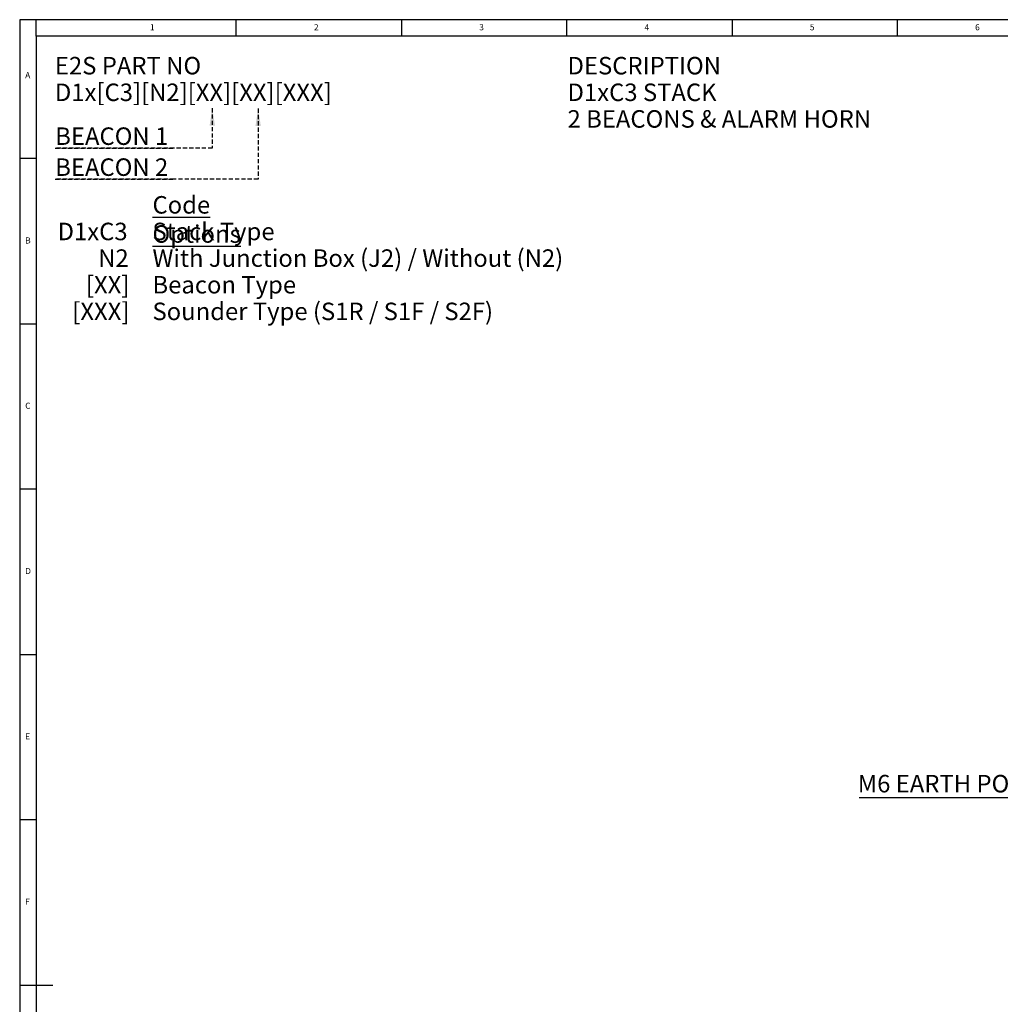
# Model space of a CAD drawing. Units: millimetres. Extents: x 5 to 836, y 5 to 589.
# Drawn here: x 5 to 302, y 291 to 589 of the extents above; entities that cross this region are included whole.
import ezdxf

# ---------------------------------------------------------------- set-up
doc = ezdxf.new("R2010")
doc.units = ezdxf.units.MM
doc.linetypes.add('HIDDEN', pattern=[1.905, 1.27, -0.635])
for name, color, linetype in [('BORDER', 179, 'Continuous'), ('DASHED', 7, 'HIDDEN'), ('DIMENSIONS', 7, 'Continuous')]:
    doc.layers.add(name, color=color, linetype=linetype)
doc.layers.add('SLD-0', color=179, linetype='Continuous', lineweight=25)
doc.styles.add('SLDTEXTSTYLE0', font='GOTHICB.TTF', dxfattribs={"width": 0.913})
doc.styles.add('SLDTEXTSTYLE1', font='GOTHIC.TTF', dxfattribs={"width": 0.913})

# ---------------------------------------------------------------- blocks, each defined once
blk = doc.blocks.new('SW_NOTE_0')
at = {"layer": 'DASHED', "color": 0}
for p, q in [((-0.01, 0.46), (35.98, 0.46)), ((35.98, 0.46), (-0.01, 0.46)), ((-0.01, 0.46), (35.98, 0.46)), ((35.98, 0.46), (-0.01, 0.46)), ((-0.01, 0.46), (35.98, 0.46)), ((35.98, 0.46), (-0.01, 0.46))]:
    blk.add_line(p, q, dxfattribs=at)
at = {"layer": 'DASHED', "color": 0, "insert": (0, 6.76), "char_height": 5.292, "attachment_point": 1, "style": 'SLDTEXTSTYLE1'}
blk.add_mtext('BEACON 1', dxfattribs=at)
blk = doc.blocks.new('SW_NOTE_0_1')
at = {"layer": 'DASHED', "color": 0}
for p, q in [((-0.01, 0.46), (35.98, 0.46)), ((35.98, 0.46), (-0.01, 0.46)), ((-0.01, 0.46), (35.98, 0.46)), ((35.98, 0.46), (-0.01, 0.46)), ((-0.01, 0.46), (35.98, 0.46)), ((35.98, 0.46), (-0.01, 0.46))]:
    blk.add_line(p, q, dxfattribs=at)
at = {"layer": 'DASHED', "color": 0, "insert": (0, 6.76), "char_height": 5.292, "attachment_point": 1, "style": 'SLDTEXTSTYLE1'}
blk.add_mtext('BEACON 2', dxfattribs=at)
blk = doc.blocks.new('SW_NOTE_0_3')
at = {"layer": 'DIMENSIONS', "color": 0}
blk.add_line((-52.33, 0), (0, 0), dxfattribs=at)
at = {"layer": 'DIMENSIONS', "color": 0, "insert": (-52.79, 6.8), "char_height": 5.2917, "attachment_point": 1, "style": 'SLDTEXTSTYLE1'}
blk.add_mtext('M6 EARTH POST', dxfattribs=at)

msp = doc.modelspace()

# ---------------------------------------------------------------- linework, layer by layer
at = {"layer": 'BORDER', "color": 0}
for p, q in [((836, 589), (5, 589)), ((5, 589), (5, 5)), ((10, 584), (10, 589)), ((70.5, 584), (70.5, 589)), ((120.5, 589), (120.5, 584)), ((170.5, 584), (170.5, 589)), ((220.5, 589), (220.5, 584)), ((270.5, 584), (270.5, 589)), ((831, 584), (10, 584)), ((10, 584), (10, 10)), ((10, 547), (5, 547)), ((5, 497), (10, 497)), ((10, 447), (5, 447)), ((5, 397), (10, 397)), ((10, 347), (5, 347)), ((5, 297), (15, 297))]:
    msp.add_line(p, q, dxfattribs=at)
at = {"layer": 'DASHED', "color": 0}
for p, q in [((63.254, 562.238), (63.254, 550.127)), ((77.129, 562.086), (77.129, 540.752)), ((63.254, 550.127), (51.726, 550.112)), ((77.129, 540.752), (51.726, 540.745))]:
    msp.add_line(p, q, dxfattribs=at)
for points in [[(63.254, 562.238), (62.44, 556.946), (64.068, 556.946)], [(77.129, 562.086), (76.314, 556.795), (77.943, 556.795)]]:
    msp.add_solid(points, dxfattribs=at)

# ---------------------------------------------------------------- block references
for name, p in [('SW_NOTE_0', (15.746, 549.651)), ('SW_NOTE_0_1', (15.746, 540.283))]:
    msp.add_blockref(name, p, dxfattribs=at)
at = {"layer": 'DIMENSIONS', "color": 0}
msp.add_blockref('SW_NOTE_0_3', (311.296, 353.75), dxfattribs=at)

# ---------------------------------------------------------------- texts
at = {"layer": 'BORDER', "color": 0, "attachment_point": 1}
for s, insert, char_height, style in [('1', (44.427, 587.646), 1.852, 'SLDTEXTSTYLE1'), ('2', (94.01, 587.646), 1.852, 'SLDTEXTSTYLE1'), ('3', (144.01, 587.646), 1.852, 'SLDTEXTSTYLE1'), ('4', (194.01, 587.646), 1.852, 'SLDTEXTSTYLE1'), ('5', (244.01, 587.646), 1.852, 'SLDTEXTSTYLE1'), ('6', (294.01, 587.646), 1.852, 'SLDTEXTSTYLE1'), ('E2S PART NO', (15.647, 577.74), 5.29167, 'SLDTEXTSTYLE0'), ('DESCRIPTION', (170.716, 577.74), 5.29167, 'SLDTEXTSTYLE0'), ('A', (6.667, 573.146), 1.852, 'SLDTEXTSTYLE1'), ('D1x[C3][N2][XX][XX][XXX]', (15.647, 569.684), 5.29167, 'SLDTEXTSTYLE0'), ('D1xC3 STACK', (170.716, 569.684), 5.29167, 'SLDTEXTSTYLE0'), ('2 BEACONS & ALARM HORN', (170.716, 561.629), 5.29167, 'SLDTEXTSTYLE0'), ('B', (6.667, 523.146), 1.852, 'SLDTEXTSTYLE1'), ('C', (6.667, 473.146), 1.852, 'SLDTEXTSTYLE1'), ('D', (6.667, 423.146), 1.852, 'SLDTEXTSTYLE1'), ('E', (6.667, 373.146), 1.852, 'SLDTEXTSTYLE1'), ('F', (6.667, 323.146), 1.852, 'SLDTEXTSTYLE1')]:
    msp.add_mtext(s, dxfattribs=dict(at, insert=insert, char_height=char_height, style=style))
at = {"layer": 'SLD-0', "color": 0, "style": 'SLDTEXTSTYLE1'}
for s, insert, char_height, attachment_point in [('\\LCode Options', (45.164, 535.639), 5.29167, 1), ('D1xC3', (37.642, 527.584), 5.2917, 3), ('Stack Type', (45.164, 527.584), 5.2917, 1), ('N2', (37.972, 519.528), 5.2917, 3), ('With Junction Box (J2) / Without (N2)', (45.164, 519.528), 5.29167, 1), ('[XX]', (38.192, 511.473), 5.2917, 3), ('Beacon Type', (45.164, 511.473), 5.29167, 1), ('[XXX]', (38.2, 503.417), 5.2917, 3), ('Sounder Type (S1R / S1F / S2F)', (45.164, 503.417), 5.29167, 1)]:
    msp.add_mtext(s, dxfattribs=dict(at, insert=insert, char_height=char_height, attachment_point=attachment_point))

doc.saveas('drawing.dxf')
